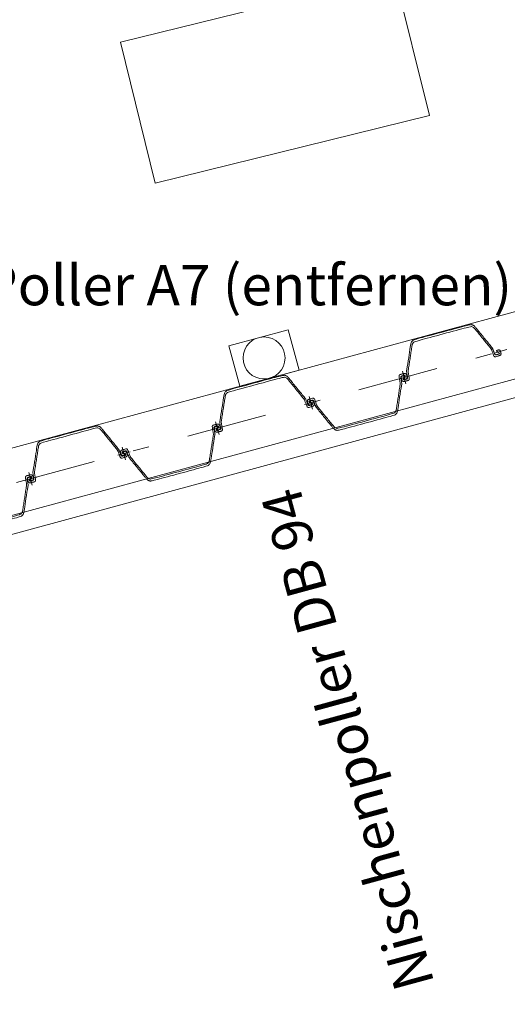
# Model space of a CAD drawing. Units: metres. Extents: x 33310680 to 33310991, y 6006211 to 6006528.
# Drawn here: x 33310862 to 33310865, y 6006260 to 6006266 of the extents above; entities that cross this region are included whole.
import ezdxf
from ezdxf.enums import TextEntityAlignment as Align

# ---------------------------------------------------------------- set-up
doc = ezdxf.new("R2010")
doc.units = ezdxf.units.M
doc.header["$MEASUREMENT"] = 0
doc.linetypes.add('( Dashdot )', pattern=[1.001, 0.5, -0.25, 0.001, -0.25])
doc.layers.get('0').update_dxf_attribs({"plot": 0})
for name, color, linetype, lineweight in [('2-31 topo-ausstattung', 111, 'Continuous', 0), ('2-31 topo-massiv', 76, 'Continuous', 0), ('2-31 topo-spundwand-achse', 230, '( Dashdot )', 0), ('2-31 topo-spundwand-bohlen', 62, 'Continuous', 0), ('2-31 topo-text', 117, 'Continuous', 0), ('TOPOALLG', 111, 'Continuous', 0)]:
    doc.layers.add(name, color=color, linetype=linetype, lineweight=lineweight)
doc.styles.add('arial', font='arial.ttf')

# ---------------------------------------------------------------- blocks, each defined once
blk = doc.blocks.new('SYMB0718')
at = {"color": 0, "linetype": 'ByBlock'}
blk.add_line((0, 0.34), (0, 0.09), dxfattribs=at)
at = {"color": 0, "linetype": 'ByBlock', "flags": 128}
for points in [[(0.108855, 0.396631), (0.15, 0.34), (-0.15, 0.34), (-0.108855, 0.283369)], [(0.175, 0.09), (-0.175, 0.09), (-0.175, -0.09), (0.175, -0.09), (0.175, 0.09)]]:
    blk.add_lwpolyline(points, dxfattribs=at)

msp = doc.modelspace()

# ---------------------------------------------------------------- linework, layer by layer
at = {"layer": '2-31 topo-ausstattung'}
msp.add_circle((33310863.3617, 6006263.9759), 0.13, dxfattribs=at)
msp.add_3dface([(33310863.5111, 6006264.1511), (33310863.1444, 6006264.0516), (33310863.2124, 6006263.8007), (33310863.5791, 6006263.9001)], dxfattribs=at)
at = {"layer": '2-31 topo-massiv', "flags": 128}
msp.add_lwpolyline([(33310797.9612, 6006246.1014), (33310825.1328, 6006253.476), (33310825.3841, 6006253.5468), (33310825.5353, 6006254.027), (33310826.3406, 6006254.2718), (33310826.7016, 6006253.9091), (33310827.1417, 6006254.0273), (33310830.0504, 6006254.8165), (33310847.4903, 6006259.5357), (33310854.2327, 6006261.3668), (33310854.5605, 6006261.4435), (33310854.6908, 6006261.908), (33310855.5041, 6006262.1509), (33310855.8329, 6006261.7939), (33310856.1697, 6006261.8869), (33310870.628, 6006265.8155)], dxfattribs=at)
at = {"layer": '2-31 topo-spundwand-achse'}
for p, q in [((33310782.2009, 6006241.6175), (33310926.708, 6006280.7917)), ((33310864.2199, 6006263.8934, 0), (33310864.2408, 6006263.8162, 0)), ((33310864.2408, 6006263.8162, 0), (33310864.2199, 6006263.8934, 0)), ((33310864.2199, 6006263.8934, 0), (33310864.2408, 6006263.8162, 0)), ((33310864.2408, 6006263.8162, 0), (33310864.2199, 6006263.8934, 0)), ((33310863.6408, 6006263.7364, 0), (33310863.6617, 6006263.6592, 0)), ((33310863.6617, 6006263.6592, 0), (33310863.6408, 6006263.7364, 0)), ((33310863.0617, 6006263.5794, 0), (33310863.0826, 6006263.5022, 0)), ((33310863.0826, 6006263.5022, 0), (33310863.0617, 6006263.5794, 0)), ((33310862.4826, 6006263.4224, 0), (33310862.5035, 6006263.3452, 0)), ((33310862.5035, 6006263.3452, 0), (33310862.4826, 6006263.4224, 0)), ((33310861.9035, 6006263.2654, 0), (33310861.9244, 6006263.1882, 0)), ((33310861.9244, 6006263.1882, 0), (33310861.9035, 6006263.2654, 0))]:
    msp.add_line(p, q, dxfattribs=at)
at = {"layer": '2-31 topo-spundwand-achse', "elevation": 0}
for points in [[(33310864.79, 6006264.0065), (33310864.8286, 6006264.0169), (33310864.8672, 6006264.0274)], [(33310864.8672, 6006264.0274), (33310864.8286, 6006264.0169), (33310864.79, 6006264.0065)], [(33310864.269, 6006263.8652), (33310864.2304, 6006263.8548), (33310864.1918, 6006263.8443)], [(33310864.1918, 6006263.8443), (33310864.2304, 6006263.8548), (33310864.269, 6006263.8652)], [(33310864.269, 6006263.8652), (33310864.2304, 6006263.8548), (33310864.1918, 6006263.8443)], [(33310864.1918, 6006263.8443), (33310864.2304, 6006263.8548), (33310864.269, 6006263.8652)], [(33310863.6127, 6006263.6873), (33310863.6513, 6006263.6978), (33310863.6899, 6006263.7082)], [(33310863.1108, 6006263.5513), (33310863.0722, 6006263.5408), (33310863.0336, 6006263.5303)], [(33310863.0336, 6006263.5303), (33310863.0722, 6006263.5408), (33310863.1108, 6006263.5513)], [(33310862.4545, 6006263.3733), (33310862.4931, 6006263.3838), (33310862.5317, 6006263.3943)], [(33310862.5317, 6006263.3943), (33310862.4931, 6006263.3838), (33310862.4545, 6006263.3733)], [(33310861.9526, 6006263.2373), (33310861.914, 6006263.2268), (33310861.8754, 6006263.2163)], [(33310861.8754, 6006263.2163), (33310861.914, 6006263.2268), (33310861.9526, 6006263.2373)]]:
    msp.add_lwpolyline(points, dxfattribs=at)
at = {"layer": '2-31 topo-spundwand-bohlen'}
for points, weights in [([(33310864.2297, 6006263.8303, 0), (33310864.242, 6006263.833, 0), (33310864.2542, 6006263.8358, 0), (33310864.2634, 6006263.8379, 0), (33310864.2619, 6006263.8472, 0), (33310864.2584, 6006263.8683, 0), (33310864.2548, 6006263.8894, 0), (33310864.2543, 6006263.8926, 0), (33310864.2548, 6006263.8958, 0), (33310864.2674, 6006263.9757, 0), (33310864.2799, 6006264.0556, 0), (33310864.2827, 6006264.0736, 0), (33310864.3002, 6006264.0783, 0), (33310864.4682, 6006264.1239, 0), (33310864.6362, 6006264.1694, 0), (33310864.6538, 6006264.1742, 0), (33310864.6653, 6006264.1601, 0), (33310864.7164, 6006264.0975, 0), (33310864.7676, 6006264.0348, 0), (33310864.7697, 6006264.0323, 0), (33310864.7708, 6006264.0293, 0), (33310864.7785, 6006264.0093, 0), (33310864.7861, 6006263.9893, 0), (33310864.7894, 6006263.9805, 0), (33310864.7984, 6006263.9833, 0), (33310864.8104, 6006263.9871, 0), (33310864.8224, 6006263.9909, 0), (33310864.8333, 6006263.9944, 0), (33310864.8303, 6006264.0055, 0), (33310864.8286, 6006264.0118, 0), (33310864.8269, 6006264.018, 0), (33310864.8243, 6006264.0277, 0), (33310864.8147, 6006264.0251, 0), (33310864.8093, 6006264.0236, 0), (33310864.8039, 6006264.0222, 0), (33310864.8027, 6006264.0218, 0), (33310864.8025, 6006264.0206, 0), (33310864.8022, 6006264.0193, 0), (33310864.8033, 6006264.0186, 0), (33310864.8108, 6006264.0135, 0), (33310864.8182, 6006264.0085, 0), (33310864.8209, 6006264.0067, 0), (33310864.8203, 6006264.0035, 0), (33310864.8197, 6006264.0003, 0), (33310864.8166, 6006263.9995, 0), (33310864.8086, 6006263.9976, 0), (33310864.8007, 6006263.9957, 0), (33310864.7939, 6006263.9941, 0), (33310864.7914, 6006264.0006, 0), (33310864.785, 6006264.0172, 0), (33310864.7787, 6006264.0339, 0), (33310864.7776, 6006264.0369, 0), (33310864.7755, 6006264.0394, 0), (33310864.7222, 6006264.1046, 0), (33310864.669, 6006264.1698, 0), (33310864.6546, 6006264.1874, 0), (33310864.6327, 6006264.1814, 0), (33310864.465, 6006264.1359, 0), (33310864.2972, 6006264.0905, 0), (33310864.2753, 6006264.0845, 0), (33310864.2718, 6006264.0621, 0), (33310864.2587, 6006263.9789, 0), (33310864.2457, 6006263.8958, 0), (33310864.2452, 6006263.8926, 0), (33310864.2457, 6006263.8894, 0), (33310864.2486, 6006263.8718, 0), (33310864.2516, 6006263.8543, 0), (33310864.2527, 6006263.8474, 0), (33310864.246, 6006263.8453, 0), (33310864.2382, 6006263.843, 0), (33310864.2304, 6006263.8406, 0), (33310864.2273, 6006263.8397, 0), (33310864.2252, 6006263.8421, 0), (33310864.223, 6006263.8446, 0), (33310864.2245, 6006263.8476, 0), (33310864.2283, 6006263.8557, 0), (33310864.2322, 6006263.8638, 0), (33310864.2328, 6006263.8649, 0), (33310864.232, 6006263.8659, 0), (33310864.2311, 6006263.8669, 0), (33310864.2299, 6006263.8665, 0), (33310864.2245, 6006263.8651, 0), (33310864.2191, 6006263.8636, 0), (33310864.2095, 6006263.861, 0), (33310864.2121, 6006263.8514, 0), (33310864.2138, 6006263.8451, 0), (33310864.2155, 6006263.8388, 0), (33310864.2185, 6006263.8277, 0), (33310864.2297, 6006263.8303, 0)], [1, 1, 1, 0.72701590453, 1, 1, 1, 0.987174599674, 1, 1, 1, 0.839062983062, 1, 1, 1, 0.839062998519, 1, 1, 1, 0.987174609969, 1, 1, 1, 0.727015907901, 1, 1, 1, 0.721962579232, 1, 1, 1, 0.707106979224, 1, 1, 1, 0.841542808998, 1, 0.841542808998, 1, 1, 1, 0.837545792463, 1, 0.837545792463, 1, 1, 1, 0.751242916149, 1, 1, 1, 0.987174585182, 1, 1, 1, 0.839062950048, 1, 1, 1, 0.839063023649, 1, 1, 1, 0.987174573602, 1, 1, 1, 0.751242335872, 1, 1, 1, 0.837546134361, 1, 0.837546134361, 1, 1, 1, 0.841543083924, 1, 0.841543083924, 1, 1, 1, 0.707106570579, 1, 1, 1, 0.721978666703, 1]), ([(33310863.0715, 6006263.5163, 0), (33310863.0838, 6006263.519, 0), (33310863.096, 6006263.5218, 0), (33310863.1052, 6006263.5239, 0), (33310863.1037, 6006263.5332, 0), (33310863.1002, 6006263.5543, 0), (33310863.0966, 6006263.5754, 0), (33310863.0961, 6006263.5786, 0), (33310863.0966, 6006263.5818, 0), (33310863.1092, 6006263.6617, 0), (33310863.1217, 6006263.7417, 0), (33310863.1245, 6006263.7596, 0), (33310863.142, 6006263.7644, 0), (33310863.31, 6006263.8099, 0), (33310863.478, 6006263.8554, 0), (33310863.4956, 6006263.8602, 0), (33310863.5071, 6006263.8461, 0), (33310863.5582, 6006263.7835, 0), (33310863.6094, 6006263.7208, 0), (33310863.6115, 6006263.7183, 0), (33310863.6126, 6006263.7153, 0), (33310863.6203, 6006263.6953, 0), (33310863.6279, 6006263.6753, 0), (33310863.6312, 6006263.6665, 0), (33310863.6403, 6006263.6693, 0), (33310863.6522, 6006263.6731, 0), (33310863.6642, 6006263.6769, 0), (33310863.6751, 6006263.6804, 0), (33310863.6721, 6006263.6915, 0), (33310863.6704, 6006263.6978, 0), (33310863.6687, 6006263.7041, 0), (33310863.6661, 6006263.7137, 0), (33310863.6565, 6006263.7111, 0), (33310863.6511, 6006263.7096, 0), (33310863.6457, 6006263.7082, 0), (33310863.6445, 6006263.7078, 0), (33310863.6443, 6006263.7066, 0), (33310863.6441, 6006263.7053, 0), (33310863.6451, 6006263.7046, 0), (33310863.6526, 6006263.6996, 0), (33310863.66, 6006263.6945, 0), (33310863.6627, 6006263.6927, 0), (33310863.6621, 6006263.6895, 0), (33310863.6615, 6006263.6863, 0), (33310863.6584, 6006263.6855, 0), (33310863.6504, 6006263.6836, 0), (33310863.6425, 6006263.6817, 0), (33310863.6357, 6006263.6801, 0), (33310863.6332, 6006263.6867, 0), (33310863.6269, 6006263.7033, 0), (33310863.6205, 6006263.7199, 0), (33310863.6194, 6006263.7229, 0), (33310863.6173, 6006263.7254, 0), (33310863.564, 6006263.7906, 0), (33310863.5108, 6006263.8558, 0), (33310863.4964, 6006263.8734, 0), (33310863.4745, 6006263.8674, 0), (33310863.3068, 6006263.822, 0), (33310863.139, 6006263.7765, 0), (33310863.1171, 6006263.7705, 0), (33310863.1136, 6006263.7481, 0), (33310863.1005, 6006263.665, 0), (33310863.0875, 6006263.5818, 0), (33310863.087, 6006263.5786, 0), (33310863.0875, 6006263.5754, 0), (33310863.0905, 6006263.5579, 0), (33310863.0934, 6006263.5403, 0), (33310863.0945, 6006263.5334, 0), (33310863.0878, 6006263.5314, 0), (33310863.08, 6006263.529, 0), (33310863.0722, 6006263.5266, 0), (33310863.0691, 6006263.5257, 0), (33310863.067, 6006263.5282, 0), (33310863.0648, 6006263.5306, 0), (33310863.0663, 6006263.5336, 0), (33310863.0701, 6006263.5417, 0), (33310863.074, 6006263.5498, 0), (33310863.0746, 6006263.5509, 0), (33310863.0738, 6006263.5519, 0), (33310863.0729, 6006263.5529, 0), (33310863.0717, 6006263.5526, 0), (33310863.0663, 6006263.5511, 0), (33310863.0609, 6006263.5497, 0), (33310863.0513, 6006263.547, 0), (33310863.0539, 6006263.5374, 0), (33310863.0556, 6006263.5311, 0), (33310863.0573, 6006263.5248, 0), (33310863.0603, 6006263.5137, 0), (33310863.0715, 6006263.5163, 0)], [1, 1, 1, 0.72701590453, 1, 1, 1, 0.987174599674, 1, 1, 1, 0.839062983062, 1, 1, 1, 0.839062998519, 1, 1, 1, 0.987174609969, 1, 1, 1, 0.727015907901, 1, 1, 1, 0.721962579232, 1, 1, 1, 0.707106979224, 1, 1, 1, 0.841542808998, 1, 0.841542808998, 1, 1, 1, 0.837545792463, 1, 0.837545792463, 1, 1, 1, 0.751242916149, 1, 1, 1, 0.987174585182, 1, 1, 1, 0.839062950048, 1, 1, 1, 0.839063023649, 1, 1, 1, 0.987174573602, 1, 1, 1, 0.751242335872, 1, 1, 1, 0.837546134361, 1, 0.837546134361, 1, 1, 1, 0.841543083924, 1, 0.841543083924, 1, 1, 1, 0.707106570579, 1, 1, 1, 0.721978666703, 1]), ([(33310864.231, 6006263.8793, 0), (33310864.2187, 6006263.8765, 0), (33310864.2065, 6006263.8737, 0), (33310864.1973, 6006263.8717, 0), (33310864.1988, 6006263.8623, 0), (33310864.2024, 6006263.8412, 0), (33310864.2059, 6006263.8201, 0), (33310864.2064, 6006263.8169, 0), (33310864.2059, 6006263.8137, 0), (33310864.1934, 6006263.7338, 0), (33310864.1808, 6006263.6539, 0), (33310864.178, 6006263.6359, 0), (33310864.1605, 6006263.6312, 0), (33310863.9925, 6006263.5856, 0), (33310863.8245, 6006263.5401, 0), (33310863.807, 6006263.5353, 0), (33310863.7955, 6006263.5494, 0), (33310863.7443, 6006263.6121, 0), (33310863.6931, 6006263.6747, 0), (33310863.691, 6006263.6772, 0), (33310863.6899, 6006263.6802, 0), (33310863.6823, 6006263.7002, 0), (33310863.6746, 6006263.7202, 0), (33310863.6713, 6006263.7291, 0), (33310863.6623, 6006263.7262, 0), (33310863.6503, 6006263.7224, 0), (33310863.6383, 6006263.7186, 0), (33310863.6274, 6006263.7151, 0), (33310863.6304, 6006263.704, 0), (33310863.6321, 6006263.6978, 0), (33310863.6338, 6006263.6915, 0), (33310863.6364, 6006263.6818, 0), (33310863.6461, 6006263.6844, 0), (33310863.6514, 6006263.6859, 0), (33310863.6568, 6006263.6874, 0), (33310863.6581, 6006263.6877, 0), (33310863.6583, 6006263.689, 0), (33310863.6585, 6006263.6902, 0), (33310863.6574, 6006263.6909, 0), (33310863.65, 6006263.696, 0), (33310863.6425, 6006263.701, 0), (33310863.6398, 6006263.7028, 0), (33310863.6404, 6006263.706, 0), (33310863.641, 6006263.7092, 0), (33310863.6442, 6006263.71, 0), (33310863.6521, 6006263.7119, 0), (33310863.66, 6006263.7138, 0), (33310863.6668, 6006263.7154, 0), (33310863.6693, 6006263.7089, 0), (33310863.6757, 6006263.6923, 0), (33310863.682, 6006263.6757, 0), (33310863.6832, 6006263.6726, 0), (33310863.6852, 6006263.6701, 0), (33310863.7385, 6006263.6049, 0), (33310863.7917, 6006263.5397, 0), (33310863.8061, 6006263.5222, 0), (33310863.828, 6006263.5281, 0), (33310863.9958, 6006263.5736, 0), (33310864.1635, 6006263.6191, 0), (33310864.1854, 6006263.625, 0), (33310864.1889, 6006263.6474, 0), (33310864.202, 6006263.7306, 0), (33310864.215, 6006263.8138, 0), (33310864.2155, 6006263.817, 0), (33310864.215, 6006263.8201, 0), (33310864.2121, 6006263.8377, 0), (33310864.2092, 6006263.8552, 0), (33310864.208, 6006263.8621, 0), (33310864.2147, 6006263.8642, 0), (33310864.2225, 6006263.8665, 0), (33310864.2303, 6006263.8689, 0), (33310864.2334, 6006263.8698, 0), (33310864.2356, 6006263.8674, 0), (33310864.2377, 6006263.8649, 0), (33310864.2363, 6006263.862, 0), (33310864.2324, 6006263.8539, 0), (33310864.2285, 6006263.8458, 0), (33310864.2279, 6006263.8446, 0), (33310864.2288, 6006263.8436, 0), (33310864.2296, 6006263.8426, 0), (33310864.2308, 6006263.843, 0), (33310864.2362, 6006263.8444, 0), (33310864.2416, 6006263.8459, 0), (33310864.2512, 6006263.8485, 0), (33310864.2486, 6006263.8582, 0), (33310864.2469, 6006263.8644, 0), (33310864.2452, 6006263.8707, 0), (33310864.2422, 6006263.8818, 0), (33310864.231, 6006263.8793, 0)], [1, 1, 1, 0.727015660711, 1, 1, 1, 0.987174586838, 1, 1, 1, 0.83906298463, 1, 1, 1, 0.839062996113, 1, 1, 1, 0.987174578404, 1, 1, 1, 0.727015795288, 1, 1, 1, 0.721978640819, 1, 1, 1, 0.707106781187, 1, 1, 1, 0.841542839726, 1, 0.841542839726, 1, 1, 1, 0.837545840433, 1, 0.837545840433, 1, 1, 1, 0.751242820602, 1, 1, 1, 0.987174593829, 1, 1, 1, 0.839063005647, 1, 1, 1, 0.839062989223, 1, 1, 1, 0.987174603688, 1, 1, 1, 0.751242607054, 1, 1, 1, 0.83754606971, 1, 0.83754606971, 1, 1, 1, 0.841542773531, 1, 0.841542773531, 1, 1, 1, 0.707106781187, 1, 1, 1, 0.721980583343, 1]), ([(33310861.9133, 6006263.2023, 0), (33310861.9256, 6006263.2051, 0), (33310861.9378, 6006263.2078, 0), (33310861.947, 6006263.2099, 0), (33310861.9455, 6006263.2192, 0), (33310861.942, 6006263.2404, 0), (33310861.9385, 6006263.2615, 0), (33310861.9379, 6006263.2647, 0), (33310861.9384, 6006263.2679, 0), (33310861.951, 6006263.3478, 0), (33310861.9635, 6006263.4277, 0), (33310861.9663, 6006263.4456, 0), (33310861.9838, 6006263.4504, 0), (33310862.1518, 6006263.4959, 0), (33310862.3199, 6006263.5415, 0), (33310862.3374, 6006263.5462, 0), (33310862.3489, 6006263.5322, 0), (33310862.4, 6006263.4695, 0), (33310862.4512, 6006263.4069, 0), (33310862.4533, 6006263.4044, 0), (33310862.4544, 6006263.4013, 0), (33310862.4621, 6006263.3813, 0), (33310862.4697, 6006263.3613, 0), (33310862.4731, 6006263.3525, 0), (33310862.4821, 6006263.3554, 0), (33310862.494, 6006263.3592, 0), (33310862.506, 6006263.363, 0), (33310862.5169, 6006263.3664, 0), (33310862.5139, 6006263.3775, 0), (33310862.5122, 6006263.3838, 0), (33310862.5105, 6006263.3901, 0), (33310862.5079, 6006263.3997, 0), (33310862.4983, 6006263.3971, 0), (33310862.4929, 6006263.3957, 0), (33310862.4875, 6006263.3942, 0), (33310862.4863, 6006263.3939, 0), (33310862.4861, 6006263.3926, 0), (33310862.4859, 6006263.3913, 0), (33310862.4869, 6006263.3906, 0), (33310862.4944, 6006263.3856, 0), (33310862.5018, 6006263.3806, 0), (33310862.5045, 6006263.3787, 0), (33310862.5039, 6006263.3755, 0), (33310862.5033, 6006263.3723, 0), (33310862.5002, 6006263.3716, 0), (33310862.4922, 6006263.3697, 0), (33310862.4843, 6006263.3678, 0), (33310862.4775, 6006263.3661, 0), (33310862.475, 6006263.3727, 0), (33310862.4687, 6006263.3893, 0), (33310862.4623, 6006263.4059, 0), (33310862.4612, 6006263.4089, 0), (33310862.4591, 6006263.4114, 0), (33310862.4059, 6006263.4766, 0), (33310862.3526, 6006263.5418, 0), (33310862.3382, 6006263.5594, 0), (33310862.3163, 6006263.5535, 0), (33310862.1486, 6006263.508, 0), (33310861.9808, 6006263.4625, 0), (33310861.9589, 6006263.4566, 0), (33310861.9554, 6006263.4342, 0), (33310861.9424, 6006263.351, 0), (33310861.9293, 6006263.2678, 0), (33310861.9288, 6006263.2646, 0), (33310861.9293, 6006263.2614, 0), (33310861.9323, 6006263.2439, 0), (33310861.9352, 6006263.2264, 0), (33310861.9363, 6006263.2194, 0), (33310861.9296, 6006263.2174, 0), (33310861.9218, 6006263.215, 0), (33310861.914, 6006263.2127, 0), (33310861.9109, 6006263.2117, 0), (33310861.9088, 6006263.2142, 0), (33310861.9067, 6006263.2167, 0), (33310861.9081, 6006263.2196, 0), (33310861.9119, 6006263.2277, 0), (33310861.9158, 6006263.2358, 0), (33310861.9164, 6006263.237, 0), (33310861.9156, 6006263.2379, 0), (33310861.9147, 6006263.2389, 0), (33310861.9135, 6006263.2386, 0), (33310861.9081, 6006263.2371, 0), (33310861.9028, 6006263.2357, 0), (33310861.8931, 6006263.2331, 0), (33310861.8957, 6006263.2234, 0), (33310861.8974, 6006263.2171, 0), (33310861.8991, 6006263.2109, 0), (33310861.9021, 6006263.1998, 0), (33310861.9133, 6006263.2023, 0)], [1, 1, 1, 0.727015891737, 1, 1, 1, 0.9871746066, 1, 1, 1, 0.839063032297, 1, 1, 1, 0.839062981459, 1, 1, 1, 0.987174601136, 1, 1, 1, 0.727015835468, 1, 1, 1, 0.721962572173, 1, 1, 1, 0.707106776857, 1, 1, 1, 0.841542783315, 1, 0.841542783315, 1, 1, 1, 0.837545798527, 1, 0.837545798527, 1, 1, 1, 0.751243082488, 1, 1, 1, 0.987174573123, 1, 1, 1, 0.839063003896, 1, 1, 1, 0.839062989477, 1, 1, 1, 0.987174567367, 1, 1, 1, 0.751242363517, 1, 1, 1, 0.837546106271, 1, 0.837546106271, 1, 1, 1, 0.841542334122, 1, 0.841542334122, 1, 1, 1, 0.707106823224, 1, 1, 1, 0.721978505219, 1]), ([(33310863.0728, 6006263.5653, 0), (33310863.0605, 6006263.5625, 0), (33310863.0483, 6006263.5598, 0), (33310863.0391, 6006263.5577, 0), (33310863.0406, 6006263.5484, 0), (33310863.0442, 6006263.5272, 0), (33310863.0477, 6006263.5061, 0), (33310863.0482, 6006263.5029, 0), (33310863.0477, 6006263.4997, 0), (33310863.0352, 6006263.4198, 0), (33310863.0226, 6006263.3399, 0), (33310863.0198, 6006263.322, 0), (33310863.0023, 6006263.3172, 0), (33310862.8343, 6006263.2717, 0), (33310862.6663, 6006263.2261, 0), (33310862.6488, 6006263.2214, 0), (33310862.6373, 6006263.2354, 0), (33310862.5861, 6006263.2981, 0), (33310862.5349, 6006263.3607, 0), (33310862.5329, 6006263.3632, 0), (33310862.5317, 6006263.3663, 0), (33310862.5241, 6006263.3863, 0), (33310862.5164, 6006263.4063, 0), (33310862.5131, 6006263.4151, 0), (33310862.5041, 6006263.4122, 0), (33310862.4921, 6006263.4084, 0), (33310862.4802, 6006263.4046, 0), (33310862.4692, 6006263.4012, 0), (33310862.4722, 6006263.3901, 0), (33310862.4739, 6006263.3838, 0), (33310862.4756, 6006263.3775, 0), (33310862.4782, 6006263.3679, 0), (33310862.4879, 6006263.3705, 0), (33310862.4932, 6006263.3719, 0), (33310862.4986, 6006263.3734, 0), (33310862.4999, 6006263.3737, 0), (33310862.5001, 6006263.375, 0), (33310862.5003, 6006263.3763, 0), (33310862.4992, 6006263.377, 0), (33310862.4918, 6006263.382, 0), (33310862.4843, 6006263.387, 0), (33310862.4816, 6006263.3889, 0), (33310862.4822, 6006263.3921, 0), (33310862.4828, 6006263.3953, 0), (33310862.486, 6006263.396, 0), (33310862.4939, 6006263.3979, 0), (33310862.5018, 6006263.3998, 0), (33310862.5086, 6006263.4015, 0), (33310862.5111, 6006263.3949, 0), (33310862.5175, 6006263.3783, 0), (33310862.5238, 6006263.3617, 0), (33310862.525, 6006263.3587, 0), (33310862.527, 6006263.3562, 0), (33310862.5803, 6006263.291, 0), (33310862.6335, 6006263.2258, 0), (33310862.6479, 6006263.2082, 0), (33310862.6698, 6006263.2141, 0), (33310862.8376, 6006263.2596, 0), (33310863.0053, 6006263.3051, 0), (33310863.0272, 6006263.311, 0), (33310863.0307, 6006263.3334, 0), (33310863.0438, 6006263.4166, 0), (33310863.0568, 6006263.4998, 0), (33310863.0573, 6006263.503, 0), (33310863.0568, 6006263.5062, 0), (33310863.0539, 6006263.5237, 0), (33310863.051, 6006263.5412, 0), (33310863.0498, 6006263.5482, 0), (33310863.0565, 6006263.5502, 0), (33310863.0643, 6006263.5526, 0), (33310863.0721, 6006263.5549, 0), (33310863.0752, 6006263.5559, 0), (33310863.0774, 6006263.5534, 0), (33310863.0795, 6006263.5509, 0), (33310863.0781, 6006263.548, 0), (33310863.0742, 6006263.5399, 0), (33310863.0703, 6006263.5318, 0), (33310863.0697, 6006263.5306, 0), (33310863.0706, 6006263.5296, 0), (33310863.0714, 6006263.5287, 0), (33310863.0726, 6006263.529, 0), (33310863.078, 6006263.5305, 0), (33310863.0834, 6006263.5319, 0), (33310863.093, 6006263.5345, 0), (33310863.0904, 6006263.5442, 0), (33310863.0887, 6006263.5505, 0), (33310863.087, 6006263.5567, 0), (33310863.084, 6006263.5678, 0), (33310863.0728, 6006263.5653, 0)], [1, 1, 1, 0.727015660711, 1, 1, 1, 0.987174586838, 1, 1, 1, 0.83906298463, 1, 1, 1, 0.839062996113, 1, 1, 1, 0.987174578404, 1, 1, 1, 0.727015795288, 1, 1, 1, 0.721978640819, 1, 1, 1, 0.707106781187, 1, 1, 1, 0.841542839726, 1, 0.841542839726, 1, 1, 1, 0.837545840433, 1, 0.837545840433, 1, 1, 1, 0.751242820602, 1, 1, 1, 0.987174593829, 1, 1, 1, 0.839063005647, 1, 1, 1, 0.839062989223, 1, 1, 1, 0.987174603688, 1, 1, 1, 0.751242607054, 1, 1, 1, 0.83754606971, 1, 0.83754606971, 1, 1, 1, 0.841542773531, 1, 0.841542773531, 1, 1, 1, 0.707106781187, 1, 1, 1, 0.721980583343, 1]), ([(33310861.9146, 6006263.2513, 0), (33310861.9023, 6006263.2486, 0), (33310861.8901, 6006263.2458, 0), (33310861.8809, 6006263.2437, 0), (33310861.8824, 6006263.2344, 0), (33310861.886, 6006263.2133, 0), (33310861.8895, 6006263.1922, 0), (33310861.89, 6006263.189, 0), (33310861.8895, 6006263.1858, 0), (33310861.877, 6006263.1059, 0), (33310861.8644, 6006263.0259, 0), (33310861.8616, 6006263.008, 0), (33310861.8441, 6006263.0032, 0), (33310861.6761, 6006262.9577, 0), (33310861.5081, 6006262.9122, 0), (33310861.4906, 6006262.9074, 0), (33310861.4791, 6006262.9215, 0), (33310861.4279, 6006262.9841, 0), (33310861.3767, 6006263.0468, 0), (33310861.3747, 6006263.0493, 0), (33310861.3735, 6006263.0523, 0), (33310861.3659, 6006263.0723, 0), (33310861.3582, 6006263.0923, 0), (33310861.3549, 6006263.1011, 0), (33310861.3459, 6006263.0983, 0), (33310861.3339, 6006263.0945, 0), (33310861.322, 6006263.0907, 0), (33310861.311, 6006263.0872, 0), (33310861.314, 6006263.0761, 0), (33310861.3157, 6006263.0698, 0), (33310861.3174, 6006263.0635, 0), (33310861.32, 6006263.0539, 0), (33310861.3297, 6006263.0565, 0), (33310861.335, 6006263.058, 0), (33310861.3404, 6006263.0594, 0), (33310861.3417, 6006263.0598, 0), (33310861.3419, 6006263.061, 0), (33310861.3421, 6006263.0623, 0), (33310861.341, 6006263.063, 0), (33310861.3336, 6006263.068, 0), (33310861.3261, 6006263.0731, 0), (33310861.3234, 6006263.0749, 0), (33310861.324, 6006263.0781, 0), (33310861.3246, 6006263.0813, 0), (33310861.3278, 6006263.0821, 0), (33310861.3357, 6006263.084, 0), (33310861.3436, 6006263.0859, 0), (33310861.3504, 6006263.0875, 0), (33310861.3529, 6006263.0809, 0), (33310861.3593, 6006263.0643, 0), (33310861.3656, 6006263.0477, 0), (33310861.3668, 6006263.0447, 0), (33310861.3688, 6006263.0422, 0), (33310861.4221, 6006262.977, 0), (33310861.4753, 6006262.9118, 0), (33310861.4897, 6006262.8942, 0), (33310861.5116, 6006262.9002, 0), (33310861.6794, 6006262.9456, 0), (33310861.8471, 6006262.9911, 0), (33310861.869, 6006262.997, 0), (33310861.8725, 6006263.0195, 0), (33310861.8856, 6006263.1026, 0), (33310861.8986, 6006263.1858, 0), (33310861.8991, 6006263.189, 0), (33310861.8986, 6006263.1922, 0), (33310861.8957, 6006263.2097, 0), (33310861.8928, 6006263.2273, 0), (33310861.8916, 6006263.2342, 0), (33310861.8983, 6006263.2362, 0), (33310861.9061, 6006263.2386, 0), (33310861.9139, 6006263.241, 0), (33310861.917, 6006263.2419, 0), (33310861.9192, 6006263.2394, 0), (33310861.9213, 6006263.237, 0), (33310861.9199, 6006263.234, 0), (33310861.916, 6006263.2259, 0), (33310861.9121, 6006263.2178, 0), (33310861.9116, 6006263.2167, 0), (33310861.9124, 6006263.2157, 0), (33310861.9132, 6006263.2147, 0), (33310861.9144, 6006263.215, 0), (33310861.9198, 6006263.2165, 0), (33310861.9252, 6006263.2179, 0), (33310861.9348, 6006263.2206, 0), (33310861.9322, 6006263.2302, 0), (33310861.9305, 6006263.2365, 0), (33310861.9288, 6006263.2428, 0), (33310861.9258, 6006263.2539, 0), (33310861.9146, 6006263.2513, 0)], [1, 1, 1, 0.727015660711, 1, 1, 1, 0.987174586838, 1, 1, 1, 0.83906298463, 1, 1, 1, 0.839062996113, 1, 1, 1, 0.987174578404, 1, 1, 1, 0.727015795288, 1, 1, 1, 0.721978640819, 1, 1, 1, 0.707106781187, 1, 1, 1, 0.841542839726, 1, 0.841542839726, 1, 1, 1, 0.837545840433, 1, 0.837545840433, 1, 1, 1, 0.751242820602, 1, 1, 1, 0.987174593829, 1, 1, 1, 0.839063005647, 1, 1, 1, 0.839062989223, 1, 1, 1, 0.987174603688, 1, 1, 1, 0.751242607054, 1, 1, 1, 0.83754606971, 1, 0.83754606971, 1, 1, 1, 0.841542773531, 1, 0.841542773531, 1, 1, 1, 0.707106781187, 1, 1, 1, 0.721980583343, 1])]:
    msp.add_rational_spline(points, weights, degree=2, knots=[0, 0, 0, 0.025, 0.025, 0.05, 0.05, 0.075, 0.075, 0.1, 0.1, 0.125, 0.125, 0.15, 0.15, 0.175, 0.175, 0.2, 0.2, 0.225, 0.225, 0.25, 0.25, 0.275, 0.275, 0.3, 0.3, 0.325, 0.325, 0.35, 0.35, 0.375, 0.375, 0.4, 0.4, 0.425, 0.425, 0.4375, 0.4375, 0.45, 0.45, 0.475, 0.475, 0.4875, 0.4875, 0.5, 0.5, 0.525, 0.525, 0.55, 0.55, 0.575, 0.575, 0.6, 0.6, 0.625, 0.625, 0.65, 0.65, 0.675, 0.675, 0.7, 0.7, 0.725, 0.725, 0.75, 0.75, 0.775, 0.775, 0.8, 0.8, 0.825, 0.825, 0.8375, 0.8375, 0.85, 0.85, 0.875, 0.875, 0.8875, 0.8875, 0.9, 0.9, 0.925, 0.925, 0.95, 0.95, 0.975, 0.975, 1, 1, 1], dxfattribs=at)
at = {"layer": 'TOPOALLG', "flags": 128}
for points in [[(33310797.9612, 6006246.1014), (33310825.1328, 6006253.476), (33310825.3841, 6006253.5468), (33310825.5353, 6006254.027), (33310826.3406, 6006254.2718), (33310826.6556, 6006253.9552), (33310826.7016, 6006253.9091), (33310826.7333, 6006253.9176), (33310827.1417, 6006254.0273), (33310830.0504, 6006254.8165), (33310847.4903, 6006259.5357), (33310854.2327, 6006261.3668), (33310854.5605, 6006261.4435), (33310854.5779, 6006261.5051), (33310854.6908, 6006261.908), (33310855.5041, 6006262.1509), (33310855.8076, 6006261.8214), (33310855.8329, 6006261.7939), (33310856.1697, 6006261.8869), (33310870.628, 6006265.8155)], [(33310797.4434, 6006245.5463), (33310825.7374, 6006253.2209), (33310825.8824, 6006253.6981), (33310826.2185, 6006253.8012), (33310826.581, 6006253.4439), (33310827.1763, 6006253.6231), (33310830.1562, 6006254.411), (33310847.619, 6006259.1245), (33310854.8952, 6006261.1153), (33310855.0307, 6006261.5985), (33310855.3786, 6006261.6768), (33310855.7116, 6006261.3518), (33310870.8012, 6006265.4399)], [(33310870.893, 6006265.3547), (33310855.6817, 6006261.2192), (33310855.3163, 6006261.5696), (33310855.123, 6006261.5122), (33310854.9722, 6006261.0223), (33310847.6407, 6006259.0326), (33310830.2337, 6006254.3293), (33310826.5573, 6006253.3275), (33310826.1817, 6006253.6796), (33310825.9521, 6006253.6073), (33310825.8346, 6006253.1391), (33310824.3137, 6006252.7247), (33310797.405, 6006245.4169)]]:
    msp.add_lwpolyline(points, dxfattribs=at)

# ---------------------------------------------------------------- block references
at = {"layer": 'TOPOALLG', "xscale": 5, "yscale": 5, "zscale": 5, "rotation": 13.85776638190675}
msp.add_blockref('SYMB0718', (33310863.4294, 6006265.7057), dxfattribs=at)

# ---------------------------------------------------------------- texts
at = {"layer": '2-31 topo-text', "linetype": 'Continuous', "style": 'arial'}
msp.add_text('Poller A7 (entfernen)', height=0.25, dxfattribs=at).set_placement((33310863.259, 6006264.4272), align=Align.MIDDLE_CENTER)
msp.add_text('Nischenpoller DB 94', height=0.25, rotation=105.2, dxfattribs=at).set_placement((33310863.8789, 6006261.6104), align=Align.MIDDLE_CENTER)

doc.saveas('drawing.dxf')
